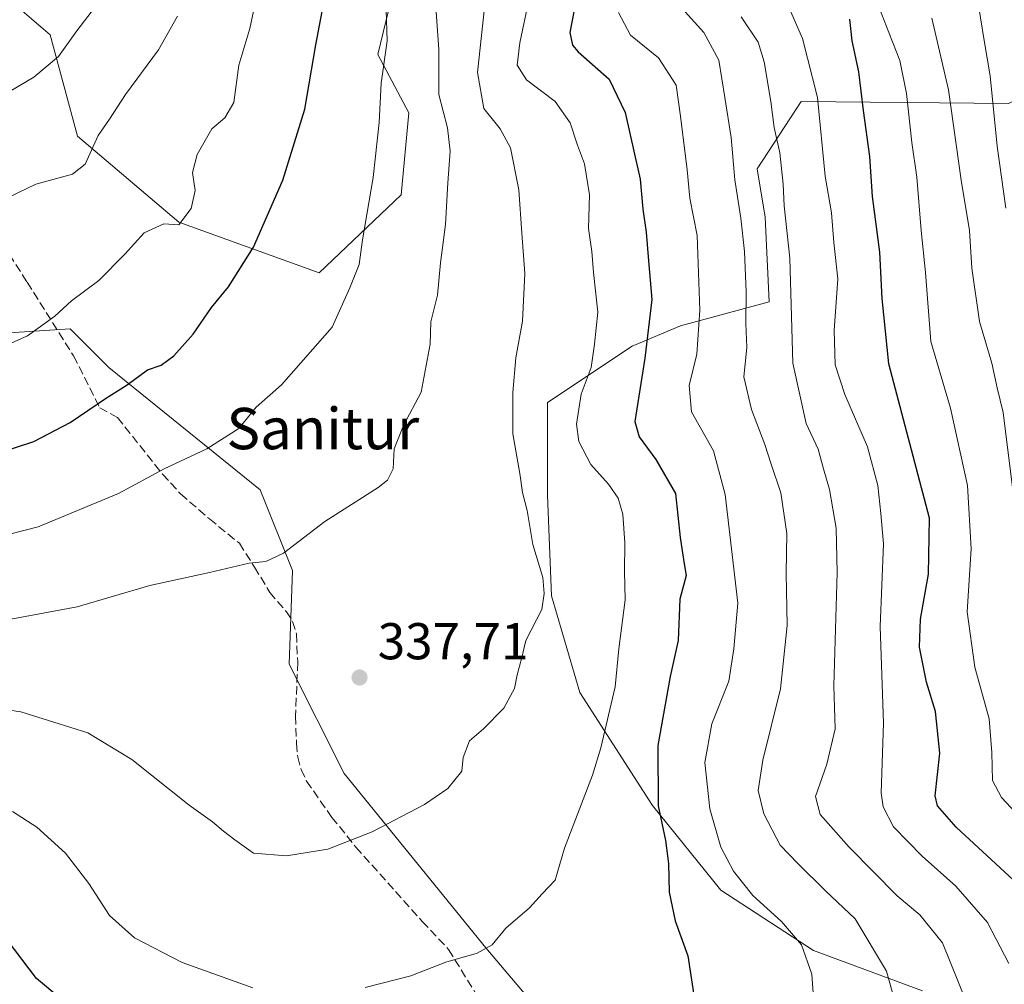
# Model space of a CAD drawing. Units: metres. Extents: x 603373 to 606798, y 4773170 to 4775536.
# Drawn here: x 604443 to 604633, y 4773742 to 4773929 of the extents above; entities that cross this region are included whole.
import ezdxf
from ezdxf.enums import TextEntityAlignment as Align

# ---------------------------------------------------------------- set-up
doc = ezdxf.new("R2010")
doc.units = ezdxf.units.M
doc.header["$MEASUREMENT"] = 0
doc.linetypes.add('DGN Style 3', pattern=[2.307223, 1.648017, -0.659207])
for name, color, linetype, lineweight in [('Arbolado forestal CxS', 92, 'Continuous', 0), ('Cementerio Cxs', 135, 'Continuous', 0), ('Curva de nivel maestra', 30, 'Continuous', 30), ('Curva de nivel normal', 30, 'Continuous', 0), ('Pastizal CxS', 92, 'Continuous', 0), ('Punto de cota en terreno', 7, 'Continuous', 0), ('Rótulo de punto de cota en terreno', 7, 'Continuous', 0), ('Senda', 7, 'DGN Style 3', 0), ('Texto cartográfico', 7, 'Continuous', 0)]:
    doc.layers.add(name, color=color, linetype=linetype, lineweight=lineweight)
doc.styles.add('Style-Arial', font='txt')

# ---------------------------------------------------------------- blocks, each defined once
blk = doc.blocks.new('*U11')
at = {"layer": 'Pastizal CxS', "color": 92, "linetype": 'Continuous', "lineweight": 0}
for points in [[(604430.3585, 4773941.5563, 374.34), (604448.5283, 4773925.9819, 366.7702), (604453.8087, 4773906.3683, 361.161), (604473.4223, 4773889.7721, 354.4724), (604500.5798, 4773879.9651, 347.2468), (604516.4215, 4773895.0525, 343.9345), (604517.9303, 4773910.8945, 343.8013), (604511.8955, 4773922.2101, 346.2355), (604517.1761, 4773944.0869, 343.7907)], [(604633.9745, 4773912.6943, 284.4667), (604593.8415, 4773913.1113, 307.8907), (604585.3089, 4773900.0725, 313.8917), (604586.8685, 4773890.7155, 313.6757), (604587.6481, 4773874.3393, 313.5037), (604570.4929, 4773869.6605, 323.3344), (604561.1353, 4773865.7617, 327.8312), (604544.7599, 4773854.8445, 333.4528), (604544.7597, 4773836.9095, 334.0543), (604545.5391, 4773817.4145, 334.7259), (604550.9965, 4773798.6997, 332.5206), (604565.0329, 4773776.8653, 326.1898), (604578.2887, 4773760.4901, 322.426), (604596.2237, 4773748.7927, 319.3673), (604617.2779, 4773740.9947, 313.568)], [(604433.0139, 4773731.2477, 319.8604), (604466.0761, 4773706.9181, 318.5308), (604493.5243, 4773691.3223, 318.9048), (604522.2203, 4773675.7265, 319.3308), (604541.5585, 4773656.3877, 315.9126), (604588.9691, 4773642.0393, 314.5845), (604577.1173, 4773677.5973, 319.7119), (604571.5031, 4773692.5699, 321.8723), (604556.5319, 4773721.2661, 326.4303), (604532.8269, 4773749.3389, 330.342), (604505.3791, 4773783.0259, 336.3366), (604494.7745, 4773804.2359, 338.0484), (604495.3989, 4773822.3273, 339.5882), (604489.1605, 4773837.9233, 342.472), (604459.8411, 4773861.6289, 351.9693), (604452.3551, 4773869.1149, 354.7735), (604433.6399, 4773867.8671, 356.0582)]]:
    blk.add_polyline3d(points, dxfattribs=at)
blk = doc.blocks.new('5PATER')
at = {"layer": 'Cementerio Cxs', "linetype": 'Continuous', "lineweight": 0}
h = blk.add_hatch(color=51, dxfattribs=at)
edge = h.paths.add_edge_path()
edge.add_ellipse((0, 0), major_axis=(-0.11, -0.111), ratio=0.999422, start_angle=0, end_angle=360)

msp = doc.modelspace()

# ---------------------------------------------------------------- linework, layer by layer
at = {"layer": 'Arbolado forestal CxS', "color": 92, "linetype": 'Continuous', "lineweight": 0}
for points in [[(604430.3585, 4773941.5563, 374.34), (604448.5283, 4773925.9819, 366.7702), (604453.8087, 4773906.3683, 361.161), (604473.4223, 4773889.7721, 354.4724), (604500.5798, 4773879.9651, 347.2468), (604516.4215, 4773895.0525, 343.9345), (604517.9303, 4773910.8945, 343.8013), (604511.8955, 4773922.2101, 346.2355), (604517.1761, 4773944.0869, 343.7907), (604532.2638, 4773959.9287, 337.8914), (604542.0707, 4773980.2969, 336.3648), (604555.6495, 4774015.7523, 332.174), (604556.4041, 4774033.1029, 332.8554), (604556.4041, 4774049.6991, 333.0748), (604568.4743, 4774070.0671, 327.6622), (604573.7549, 4774091.9439, 326.2814), (604576.0182, 4774112.3121, 326.6599), (604570.7377, 4774123.6277, 330.4991), (604570.7377, 4774132.6801, 331.6874), (604579.9079, 4774142.2547, 326.5501)], [(604517.1761, 4773944.0869, 343.7907), (604511.8955, 4773922.2101, 346.2355), (604517.9303, 4773910.8945, 343.8013), (604516.4215, 4773895.0525, 343.9345), (604500.5798, 4773879.9651, 347.2468), (604473.4223, 4773889.7721, 354.4724), (604453.8087, 4773906.3683, 361.161), (604448.5283, 4773925.9819, 366.7702), (604430.3585, 4773941.5563, 374.34)], [(604662.8613, 4773926.4603, 266.0765), (604649.3669, 4773920.0289, 274.7611), (604646.1135, 4773918.4793, 276.83), (604633.9745, 4773912.6943, 284.4667), (604593.8415, 4773913.1113, 307.8907), (604585.3089, 4773900.0725, 313.8917), (604586.8685, 4773890.7155, 313.6757), (604587.6481, 4773874.3393, 313.5037), (604570.4929, 4773869.6605, 323.3344), (604561.1353, 4773865.7617, 327.8312), (604544.7599, 4773854.8445, 333.4528), (604544.7597, 4773836.9095, 334.0543), (604545.5391, 4773817.4145, 334.7259), (604550.9965, 4773798.6997, 332.5206), (604565.0329, 4773776.8653, 326.1898), (604578.2887, 4773760.4901, 322.426), (604596.2237, 4773748.7927, 319.3673), (604617.2779, 4773740.9947, 313.568)], [(604617.2779, 4773740.9947, 313.568), (604596.2237, 4773748.7927, 319.3673), (604578.2887, 4773760.4901, 322.426), (604565.0329, 4773776.8653, 326.1898), (604550.9965, 4773798.6997, 332.5206), (604545.5391, 4773817.4145, 334.7259), (604544.7597, 4773836.9095, 334.0543), (604544.7599, 4773854.8445, 333.4528), (604561.1353, 4773865.7617, 327.8312), (604570.4929, 4773869.6605, 323.3344), (604587.6481, 4773874.3393, 313.5037), (604586.8685, 4773890.7155, 313.6757), (604585.3089, 4773900.0725, 313.8917), (604593.8415, 4773913.1113, 307.8907), (604633.9745, 4773912.6943, 284.4667)]]:
    msp.add_polyline3d(points, dxfattribs=at)
at = {"layer": 'Curva de nivel maestra', "color": 30, "linetype": 'Continuous', "lineweight": 30, "flags": 128}
for points, elevation in [([(604435.81, 4773844.1901), (604445.34, 4773847.2901), (604452.36, 4773850.9701), (604459.2, 4773855.6501), (604463.38, 4773858.2401), (604467.36, 4773861.1401), (604469.98, 4773862.0801), (604472.41, 4773863.9001), (604476.2, 4773868.0801), (604479.71, 4773873.2501), (604483, 4773877.2201), (604487.84, 4773884.9101), (604493.53, 4773897.8601), (604497.8, 4773911.6201), (604499.93, 4773924.0401), (604502.54, 4773938.0701)], 350), ([(604550.2, 4773932.4401), (604549.07, 4773926.4601), (604549.58, 4773923.9901), (604550.71, 4773922.7401), (604556.66, 4773917.4501), (604559.77, 4773910.9401), (604561.58, 4773902.9101), (604562.69, 4773898.0401), (604563.16, 4773892.2801), (604563.85, 4773887.8101), (604564.21, 4773883.0401), (604564.95, 4773874.7601), (604563.6, 4773863.4101), (604561.65, 4773851.1501), (604562.46, 4773848.2001), (604565.68, 4773843.8201), (604569.49, 4773837.2501), (604570.4, 4773828.7101), (604571.2, 4773823.6301), (604571.56, 4773821.3801), (604570.37, 4773816.8201), (604570.02, 4773808.8201), (604568.51, 4773801.8201), (604566.09, 4773788.4901), (604566.15, 4773776.7901), (604567.58, 4773770.0701), (604568.16, 4773765.6401), (604568.3, 4773760.1101), (604569.42, 4773754.5701), (604571.92, 4773747.7401), (604573.17, 4773739.3101)], 325), ([(604634.89, 4773762.3901), (604623.82, 4773772.6901), (604620.24, 4773776.8101), (604619.77, 4773778.7501), (604620.65, 4773787.0001), (604619.85, 4773795.0501), (604618.06, 4773800.7401), (604616.71, 4773807.4901), (604616.9, 4773812.8901), (604618.49, 4773821.6501), (604618.68, 4773832.4901), (604610.77, 4773862.3301), (604609.51, 4773874.9901), (604609.03, 4773883.9501), (604607.66, 4773894.6901), (604607.09, 4773902.4701), (604605.86, 4773911.3401), (604605, 4773918.8601), (604603.68, 4773924.8101), (604603.24, 4773929.0401)], 300), ([(604454.9, 4773735.8101), (604445.89, 4773743.3801), (604440.19, 4773750.8401)], 325)]:
    msp.add_lwpolyline(points, dxfattribs=dict(at, elevation=elevation))
at = {"layer": 'Curva de nivel normal', "color": 30, "linetype": 'Continuous', "lineweight": 0, "flags": 128}
for points, elevation in [([(604635.37, 4774058.43), (604632.93, 4774046.2), (604633.33, 4774030.93), (604632.36, 4774016.87), (604629.88, 4773999.67), (604629.39, 4773990.52), (604628.53, 4773980.56), (604628.38, 4773970.5), (604627.44, 4773956.31), (604626.02, 4773943.52), (604627.83, 4773933.76), (604629.23, 4773924.9), (604630.43, 4773918.08), (604631.77, 4773904.45), (604633.43, 4773892.46)], 285), ([(604439.37, 4773914.25), (604445.38, 4773917.8), (604450.12, 4773921.8), (604453.69, 4773926.8), (604460.06, 4773935.13)], 365), ([(604541.14, 4773932.8), (604539.41, 4773924.47), (604538.88, 4773920.13), (604540.66, 4773917.32), (604546.22, 4773913.09), (604549.16, 4773908.94), (604550.55, 4773904.67), (604551.93, 4773901.05), (604552.88, 4773895.02), (604552.66, 4773888.53), (604553.35, 4773884.06), (604553.62, 4773879.99), (604554.47, 4773872.36), (604553.82, 4773866.14), (604553.22, 4773861.63), (604551.28, 4773856.44), (604550.35, 4773850.63), (604550.8, 4773847.28), (604553.13, 4773842.85), (604556.56, 4773839.03), (604558.44, 4773836.35), (604559.31, 4773833.21), (604559.71, 4773827.71), (604559.64, 4773822.16), (604559.75, 4773816.63), (604558.57, 4773807.19), (604557.87, 4773799.82), (604555.08, 4773788.02), (604553.43, 4773782.7), (604548.01, 4773768.58), (604546.22, 4773762.44), (604543.7, 4773759.76), (604541.25, 4773757.08), (604536.68, 4773753.09), (604534.01, 4773749.87), (604531.16, 4773748.3), (604525.06, 4773746.52), (604518.3, 4773743.91), (604509.47, 4773741.62)], 330), ([(604568.98, 4773933.18), (604575, 4773926.44), (604577.92, 4773921.12), (604579.04, 4773913.89), (604580.3, 4773906.16), (604580.99, 4773897.96), (604582.18, 4773890.52), (604582.84, 4773884.08), (604583.21, 4773876.28), (604583.14, 4773870.14), (604583.29, 4773865.48), (604582.73, 4773859.81), (604584.23, 4773853.48), (604586.83, 4773846.75), (604588, 4773842.91), (604589.9, 4773837.36), (604591.05, 4773829.52), (604590.9, 4773821.82), (604591.1, 4773811.69), (604589.86, 4773799.45), (604586.39, 4773785.64), (604585.52, 4773779.76), (604586.61, 4773775.27), (604589.79, 4773769.21), (604593.21, 4773765.64), (604598.6, 4773760.26), (604604.3, 4773754.92), (604610.33, 4773744.81), (604614.62, 4773729.44)], 315), ([(604643.27, 4773766.93), (604632.58, 4773778.4), (604630.86, 4773781.67), (604630.74, 4773787.11), (604630.19, 4773793.64), (604627.42, 4773803.61), (604625.97, 4773814.34), (604626.72, 4773826.55), (604626, 4773838.81), (604622.7, 4773853.76), (604618.89, 4773866.68), (604617.9, 4773879.98), (604617.02, 4773888.15), (604616.19, 4773898.46), (604615.21, 4773905.18), (604614.2, 4773914.67), (604612.95, 4773921.05), (604610.81, 4773926.44), (604608.52, 4773932.28)], 295), ([(604432.69, 4773796.48), (604442.83, 4773794.96), (604449.21, 4773793.01), (604455.81, 4773790.94), (604464.32, 4773785.79), (604475.43, 4773776.9), (604479.9, 4773773.68), (604482.02, 4773771.88), (604484.22, 4773770.22), (604487.83, 4773767.62), (604494.27, 4773767.15), (604502.23, 4773768.43), (604510.83, 4773771.74), (604520.94, 4773777.04), (604525.49, 4773780.15), (604528.15, 4773783.49), (604528.4, 4773786.15), (604529.64, 4773789.37), (604532.38, 4773791.7), (604536.28, 4773795.71), (604538.36, 4773799.49), (604538.9, 4773802.15), (604539.77, 4773805.49), (604540.55, 4773808.82), (604543.66, 4773814.82), (604544.1, 4773817.89), (604543.85, 4773821.01), (604541.92, 4773827.39), (604540.84, 4773833.98), (604539.9, 4773837.4), (604539.41, 4773841.08), (604538.02, 4773848.81), (604538.05, 4773853.48), (604538.01, 4773856.81), (604538.63, 4773863.48), (604539.9, 4773870.58), (604540.38, 4773879.84), (604539.77, 4773887.65), (604539.22, 4773895.99), (604537.6, 4773904.1), (604535.59, 4773907.84), (604532.41, 4773911.74), (604531.17, 4773918.71), (604532.47, 4773930.62)], 335), ([(604513.52, 4773930.76), (604513.69, 4773924.84), (604512.57, 4773916.63), (604512.18, 4773909.05), (604510.99, 4773898.39), (604508.97, 4773886.31), (604508.3, 4773881.55), (604506.49, 4773877.04), (604503.1, 4773869.41), (604493.27, 4773858.27), (604488.34, 4773853.92), (604485.01, 4773849.81), (604478.84, 4773845.86), (604470.57, 4773842.02), (604461.73, 4773837.25), (604446.18, 4773830.8), (604434.8, 4773827.86)], 345), ([(604436.48, 4773864.34), (604444.14, 4773867.78), (604449.42, 4773871.56), (604452.67, 4773874.54), (604457.91, 4773878.46), (604462.94, 4773883.53), (604466.67, 4773887.68), (604470.48, 4773889.41), (604473.42, 4773889.21), (604475.79, 4773892.4), (604476.55, 4773895.89), (604476.07, 4773899.38), (604476.93, 4773902.86), (604479.82, 4773907.8), (604482.31, 4773909.95), (604484.04, 4773912.89), (604485.01, 4773920.15), (604487.12, 4773927.22), (604488.12, 4773931.8)], 355), ([(604438.08, 4773812.4), (604453.74, 4773815.33), (604467.77, 4773819.44), (604479.37, 4773821.96), (604487.04, 4773823.78), (604490.22, 4773824.08), (604493.66, 4773825.66), (604501.69, 4773831.82), (604512, 4773838.37), (604513.77, 4773839.81), (604514.86, 4773842.03), (604515.1, 4773845.88), (604516.86, 4773850.4), (604520.31, 4773856.88), (604522.04, 4773866.14), (604522.17, 4773870.44), (604523.44, 4773875.62), (604524.06, 4773881.85), (604525.03, 4773889.27), (604525.45, 4773897.37), (604525.93, 4773903.5), (604525.4, 4773907.99), (604523.73, 4773914.43), (604523.74, 4773923.13), (604523.22, 4773930.47)], 340), ([(604596.71, 4773732.28), (604595.89, 4773744.19), (604593.9, 4773749.9), (604590.01, 4773754.39), (604584.5, 4773759.42), (604580.73, 4773764.16), (604578.31, 4773768.8), (604576.16, 4773776.21), (604575.19, 4773785.2), (604576.57, 4773792.69), (604579.81, 4773800.94), (604580.77, 4773807.15), (604581.59, 4773816.04), (604579.13, 4773837.07), (604576.84, 4773845.52), (604572.58, 4773853.07), (604572.15, 4773858.14), (604573.61, 4773864.22), (604574.23, 4773872.72), (604573.69, 4773887.16), (604572.27, 4773894.41), (604571.74, 4773899.88), (604570.46, 4773910.26), (604569.63, 4773916.29), (604566.24, 4773921.53), (604560.81, 4773925.93), (604558.47, 4773930.29)], 320), ([(604591.54, 4773931), (604594.09, 4773925.3), (604596.96, 4773913.86), (604598.49, 4773898.63), (604599.71, 4773891.54), (604600.16, 4773885.81), (604600.91, 4773878.81), (604600.24, 4773868.81), (604600.43, 4773862.14), (604602.3, 4773856.38), (604606.69, 4773846.25), (604608.67, 4773838.81), (604609.25, 4773833.39), (604609.74, 4773827.47), (604609.1, 4773811.52), (604609.77, 4773792.82), (604609.32, 4773779.34), (604609.68, 4773776.63), (604611.69, 4773772.74), (604617.22, 4773767.04), (604623.73, 4773761.22), (604629.89, 4773754.22), (604634.01, 4773746.26)], 305), ([(604473.14, 4773929.6), (604469.47, 4773923.07), (604463.09, 4773914.46), (604460.02, 4773909.7), (604457.83, 4773906.52), (604455.26, 4773900.97), (604452.83, 4773899.06), (604445.75, 4773897.11), (604429.61, 4773889.39)], 360), ([(604625.61, 4773739.27), (604621.15, 4773750.27), (604616.8, 4773755.73), (604612.41, 4773759.38), (604603.14, 4773768.79), (604597.51, 4773775.14), (604596.6, 4773778.62), (604598.82, 4773784.86), (604600.42, 4773791.67), (604600.18, 4773799.99), (604600.77, 4773821.95), (604600.58, 4773830.53), (604599.33, 4773838), (604598.14, 4773842.04), (604597.13, 4773845.81), (604594.79, 4773850.81), (604592.21, 4773862.47), (604591.61, 4773882.78), (604590.52, 4773892.88), (604590.33, 4773897.1), (604589.69, 4773903.14), (604588.6, 4773908.06), (604587.98, 4773913.1), (604586.68, 4773920.8), (604585.49, 4773924.57), (604582.2, 4773929.48)], 310), ([(604634.91, 4773836.85), (604632.92, 4773852.92), (604631.74, 4773857.67), (604630.75, 4773862.49), (604628.36, 4773870.54), (604626.85, 4773880.82), (604626.37, 4773888.14), (604624.76, 4773897.9), (604622.34, 4773915.33), (604619.12, 4773929.25)], 290), ([(604487.72, 4773741.59), (604474.06, 4773746.48), (604464.83, 4773751.24), (604460.02, 4773755.55), (604456, 4773761.75), (604451.49, 4773767.65), (604445.95, 4773772.66), (604441.24, 4773775.72)], 330)]:
    msp.add_lwpolyline(points, dxfattribs=dict(at, elevation=elevation))
at = {"layer": 'Pastizal CxS', "color": 92, "linetype": 'Continuous', "lineweight": 0}
for points in [[(604430.3585, 4773941.5563, 374.34), (604448.5283, 4773925.9819, 366.7702), (604453.8087, 4773906.3683, 361.161), (604473.4223, 4773889.7721, 354.4724), (604500.5798, 4773879.9651, 347.2468), (604516.4215, 4773895.0525, 343.9345), (604517.9303, 4773910.8945, 343.8013), (604511.8955, 4773922.2101, 346.2355), (604517.1761, 4773944.0869, 343.7907), (604532.2638, 4773959.9287, 337.8914), (604542.0707, 4773980.2969, 336.3648), (604555.6495, 4774015.7523, 332.174), (604556.4041, 4774033.1029, 332.8554), (604556.4041, 4774049.6991, 333.0748), (604568.4743, 4774070.0671, 327.6622), (604573.7549, 4774091.9439, 326.2814), (604576.0182, 4774112.3121, 326.6599), (604570.7377, 4774123.6277, 330.4991), (604570.7377, 4774132.6801, 331.6874), (604579.9079, 4774142.2547, 326.5501)], [(604662.8613, 4773926.4603, 266.0765), (604649.3669, 4773920.0289, 274.7611), (604646.1135, 4773918.4793, 276.83), (604633.9745, 4773912.6943, 284.4667), (604593.8415, 4773913.1113, 307.8907), (604585.3089, 4773900.0725, 313.8917), (604586.8685, 4773890.7155, 313.6757), (604587.6481, 4773874.3393, 313.5037), (604570.4929, 4773869.6605, 323.3344), (604561.1353, 4773865.7617, 327.8312), (604544.7599, 4773854.8445, 333.4528), (604544.7597, 4773836.9095, 334.0543), (604545.5391, 4773817.4145, 334.7259), (604550.9965, 4773798.6997, 332.5206), (604565.0329, 4773776.8653, 326.1898), (604578.2887, 4773760.4901, 322.426), (604596.2237, 4773748.7927, 319.3673), (604617.2779, 4773740.9947, 313.568)], [(604433.6399, 4773867.8671, 356.0582), (604452.3551, 4773869.1149, 354.7735), (604459.8411, 4773861.6289, 351.9693), (604489.1605, 4773837.9233, 342.472), (604495.3989, 4773822.3273, 339.5882), (604494.7745, 4773804.2359, 338.0484), (604505.3791, 4773783.0259, 336.3366), (604532.8269, 4773749.3389, 330.342), (604556.5319, 4773721.2661, 326.4303), (604571.5031, 4773692.5699, 321.8723), (604577.1173, 4773677.5973, 319.7119), (604588.9691, 4773642.0393, 314.5845), (604541.5585, 4773656.3877, 315.9126), (604522.2203, 4773675.7265, 319.3308), (604493.5243, 4773691.3223, 318.9048), (604466.0761, 4773706.9181, 318.5308), (604433.0139, 4773731.2477, 319.8604)], [(604588.9691, 4773642.0393, 314.5845), (604577.1173, 4773677.5973, 319.7119), (604571.5031, 4773692.5699, 321.8723), (604556.5319, 4773721.2661, 326.4303), (604532.8269, 4773749.3389, 330.342), (604505.3791, 4773783.0259, 336.3366), (604494.7745, 4773804.2359, 338.0484), (604495.3989, 4773822.3273, 339.5882), (604489.1605, 4773837.9233, 342.472), (604459.8411, 4773861.6289, 351.9693), (604452.3551, 4773869.1149, 354.7735), (604433.6399, 4773867.8671, 356.0582)]]:
    msp.add_polyline3d(points, dxfattribs=at)
at = {"layer": 'Senda', "color": 7, "linetype": 'DGN Style 3', "lineweight": 0}
msp.add_polyline3d([(604434.4039, 4773893.218, 372.957), (604444.0612, 4773878.1367, 364.6112), (604453.057, 4773863.8492, 353.7087), (604458.1048, 4773853.8465, 350.4615), (604461.5401, 4773851.9601, 349.2109), (604470.2701, 4773840.9901, 345.0831), (604473.7501, 4773837.1601, 343.724), (604479.3201, 4773832.3101, 342.0927), (604485.1301, 4773827.6001, 341.0871), (604488.0701, 4773823.0001, 340.6115), (604491.0001, 4773818.1001, 341.0781), (604494.2201, 4773814.3401, 341.0109), (604495.4201, 4773812.5001, 340.2107), (604496.1501, 4773810.0801, 340.6501), (604496.4101, 4773804.5901, 342.1813), (604495.9901, 4773794.1601, 340.8448), (604496.1801, 4773788.9001, 338.335), (604496.4101, 4773786.2301, 337.9968), (604497.0701, 4773783.8301, 338.1081), (604498.1301, 4773781.5701, 338.0712), (604503.0201, 4773774.5701, 336.3252), (604507.6701, 4773768.8001, 334.8309), (604520.5001, 4773754.4401, 332.0049), (604525.6201, 4773748.9801, 330.7202), (604530.8201, 4773740.5401, 329.4081)], dxfattribs=at)

# ---------------------------------------------------------------- block references
at = {"layer": 'Pastizal CxS', "color": 92, "linetype": 'Continuous', "lineweight": 0}
msp.add_blockref('*U11', (0, 0), dxfattribs=at)
at = {"layer": 'Punto de cota en terreno', "color": 7, "linetype": 'Continuous', "lineweight": 0, "xscale": 10, "yscale": 10, "zscale": 10}
msp.add_blockref('5PATER', (604508.37, 4773801.63, 337.71), dxfattribs=at)

# ---------------------------------------------------------------- texts
at = {"layer": 'Rótulo de punto de cota en terreno', "color": 7, "linetype": 'Continuous', "lineweight": 0, "style": 'Style-Arial'}
msp.add_text('337,71', height=7, dxfattribs=at).set_placement((604511.8978, 4773805.1578))
at = {"layer": 'Texto cartográfico', "color": 7, "linetype": 'Continuous', "lineweight": 0, "style": 'Style-Arial'}
msp.add_text('Sanitur', height=8, dxfattribs=at).set_placement((604501.2655, 4773849.8102), align=Align.MIDDLE_CENTER)

doc.saveas('drawing.dxf')
